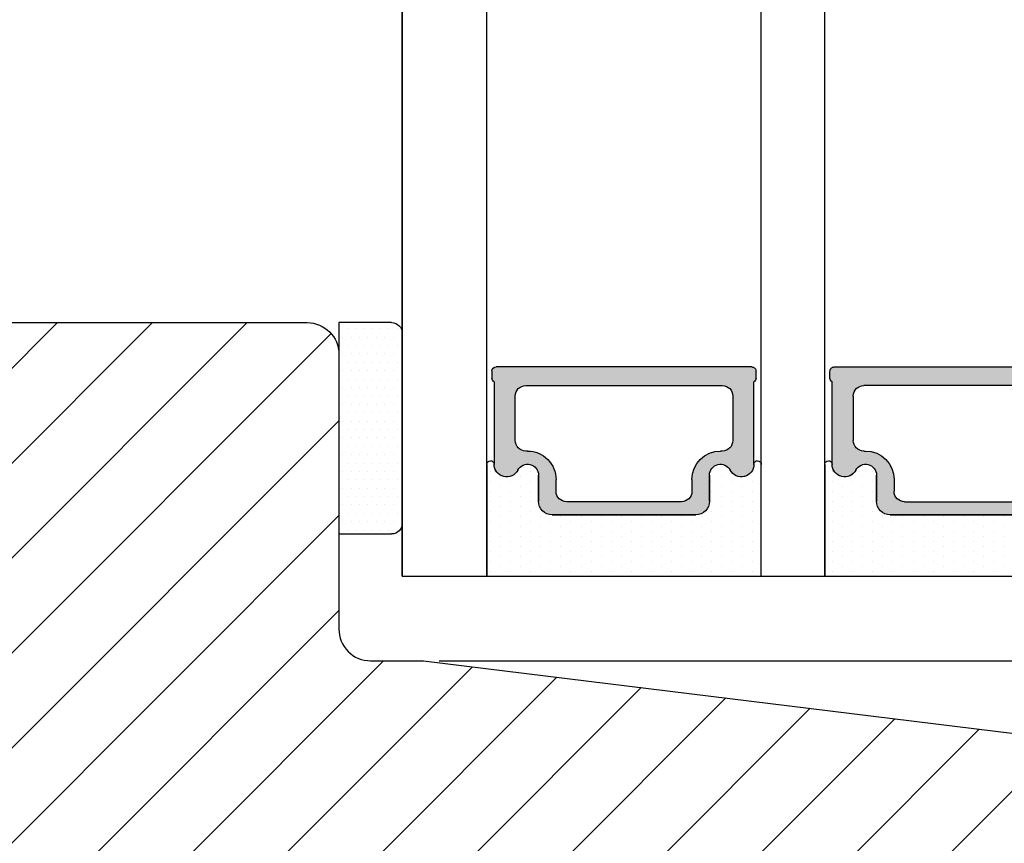
# Model space of a CAD drawing. Units: millimetres. Extents: x -53 to 1314, y -875 to -320.
# Drawn here: x 90 to 102, y -367 to -357 of the extents above; entities that cross this region are included whole.
import ezdxf

# ---------------------------------------------------------------- set-up
doc = ezdxf.new("R2010")
doc.units = ezdxf.units.MM
doc.layers.get('0').update_dxf_attribs({"lineweight": 0})
doc.layers.get('DEFPOINTS').update_dxf_attribs({"lineweight": 0})
for name, color, linetype, lineweight in [('02 MEASURES', 156, 'Continuous', 13), ('03 FRAME', 40, 'Continuous', 25), ('04 FRAME HATCH', 40, 'Continuous', 0), ('07 GLASS', 151, 'Continuous', 25), ('13 GASKET', 254, 'Continuous', 25), ('14 GASKET HATCH', 254, 'Continuous', 0), ('19 PV', 7, 'Continuous', 25)]:
    doc.layers.add(name, color=color, linetype=linetype, lineweight=lineweight)
doc.styles.add('M1x0.25', font='arial.ttf', dxfattribs={"height": 1.5})
doc.dimstyles.new('M1x0.25', dxfattribs={"dimscale": 0, "dimtxt": 1.5, "dimasz": 1.25, "dimexe": 0.25, "dimexo": 0.5, "dimgap": 0.125, "dimtad": 1, "dimdec": 0, "dimlfac": 4, "dimdsep": 46, "dimtxsty": 'M1x0.25', "dimcen": -1, "dimclrd": 256, "dimclre": 256, "dimclrt": 256, "dimazin": 2, "dimtfac": 1, "dimtdec": 0, "dimtmove": 0, "dimatfit": 3, "dimfxl": 1, "dimtolj": 1, "dimarcsym": 0})

# ---------------------------------------------------------------- blocks, each defined once
blk = doc.blocks.new('*D1005')
at = {"layer": '02 MEASURES', "lineweight": -2}
for p, q in [((95.3692611382231, -364.8857093275137), (111.163434770419, -364.8857093275137)), ((110.913434770419, -370.6357093275138), (110.913434770419, -366.1357093275137)), ((107.4317611382231, -371.8857093275138), (111.163434770419, -371.8857093275138))]:
    blk.add_line(p, q, dxfattribs=at)
at = {"layer": '02 MEASURES'}
for points in [[(111.1217681037523, -366.1357093275137), (110.7051014370857, -366.1357093275137), (110.913434770419, -364.8857093275137)], [(110.7051014370857, -370.6357093275138), (111.1217681037523, -370.6357093275138), (110.913434770419, -371.8857093275138)]]:
    blk.add_solid(points, dxfattribs=at)
at = {"layer": 'DEFPOINTS', "color": 0}
for p in [(94.8692611382231, -364.8857093275137), (110.913434770419, -364.8857093275137), (106.9317611382231, -371.8857093275138)]:
    blk.add_point(p, dxfattribs=at)
at = {"layer": '02 MEASURES', "insert": (110.022684770419, -368.3857093275137), "char_height": 1.5, "attachment_point": 5, "rotation": 90, "style": 'M1x0.25'}
blk.add_mtext('\\A1;28', dxfattribs=at)
blk = doc.blocks.new('*D1006')
at = {"layer": '02 MEASURES', "lineweight": -2}
for p, q in [((104.7748694939285, -360.9054553408312), (111.163434770419, -360.9054553408312)), ((110.913434770419, -363.6357093275137), (110.913434770419, -362.1554553408312)), ((95.8692611382231, -364.8857093275137), (111.163434770419, -364.8857093275137))]:
    blk.add_line(p, q, dxfattribs=at)
at = {"layer": '02 MEASURES'}
for points in [[(111.1217681037523, -362.1554553408312), (110.7051014370857, -362.1554553408312), (110.913434770419, -360.9054553408312)], [(110.7051014370857, -363.6357093275137), (111.1217681037523, -363.6357093275137), (110.913434770419, -364.8857093275137)]]:
    blk.add_solid(points, dxfattribs=at)
at = {"layer": 'DEFPOINTS', "color": 0}
for p in [(104.2748694939285, -360.9054553408312), (110.913434770419, -360.9054553408312), (95.3692611382231, -364.8857093275137)]:
    blk.add_point(p, dxfattribs=at)
at = {"layer": '02 MEASURES', "insert": (110.022684770419, -362.8955823341724), "char_height": 1.5, "attachment_point": 5, "rotation": 90, "style": 'M1x0.25'}
blk.add_mtext('\\A1;16', dxfattribs=at)
blk = doc.blocks.new('*D1013')
at = {"layer": '02 MEASURES', "lineweight": -2}
for p, q in [((104.7748694939285, -360.9054553408312), (111.163434770419, -360.9054553408312)), ((110.913434770419, -363.6357093275137), (110.913434770419, -362.1554553408312)), ((95.8692611382231, -364.8857093275137), (111.163434770419, -364.8857093275137))]:
    blk.add_line(p, q, dxfattribs=at)
at = {"layer": '02 MEASURES'}
for points in [[(111.1217681037523, -362.1554553408312), (110.7051014370857, -362.1554553408312), (110.913434770419, -360.9054553408312)], [(110.7051014370857, -363.6357093275137), (111.1217681037523, -363.6357093275137), (110.913434770419, -364.8857093275137)]]:
    blk.add_solid(points, dxfattribs=at)
at = {"layer": 'DEFPOINTS', "color": 0}
for p in [(104.2748694939285, -360.9054553408312), (110.913434770419, -360.9054553408312), (95.3692611382231, -364.8857093275137)]:
    blk.add_point(p, dxfattribs=at)
at = {"layer": '02 MEASURES', "insert": (110.022684770419, -362.8955823341724), "char_height": 1.5, "attachment_point": 5, "rotation": 90, "style": 'M1x0.25'}
blk.add_mtext('\\A1;16', dxfattribs=at)
blk = doc.blocks.new('aaa')
at = {"layer": '14 GASKET HATCH'}
h = blk.add_hatch(dxfattribs=at)
h.set_pattern_fill('DOTS', color=256, scale=0.3, angle=270, style=0)
h.set_pattern_definition([(270, (-1498.23391567883, 1817.76440805431), (0.47625, -0.2381250000000001), [0, -0.47625])])
h.paths.add_polyline_path([(260.9983915751744, 168.5069787635422), (260.9983915751744, 173.7969612198999), (247.9983915751744, 173.7969612198999), (247.9983915751729, 168.5069877974806, 0.9927398781967622), (248.3483996963452, 168.5044111480443, -0.7824915538237054), (249.4722687463927, 168.7766161829743, 0.7845985001157176), (250.4533915751745, 169.0169612198999), (250.4533915751754, 170.2469612199006, -0.4142135623728805), (251.1033915751752, 170.8969612199003), (257.8933915751739, 170.8969612199003, -0.4142135623733196), (258.5433915751727, 170.2469612199006), (258.5433915751744, 169.0169612199011, 0.7845985001084614), (259.5245144039567, 168.7766161829738, -0.7824896339467831), (260.6483834391828, 168.504413985201, 0.9927119005198215)])
h.paths.add_polyline_path([(276.9983915751745, 168.5069772966214), (276.9983915751744, 173.7969612198999), (263.9983915751744, 173.7969612198999), (263.9983915751731, 168.5069877879659, 0.9927374947144934), (264.3483997111661, 168.504413985201, -0.7824896339464351), (265.4722687463913, 168.7766161829745, 0.7845985001184698), (266.4533915751746, 169.0169612198986), (266.4533915751742, 170.2469612199006, -0.4142135623736812), (267.1033915751736, 170.8969612199003), (273.8933915751737, 170.8969612199003, -0.4142135623728111), (274.5433915751735, 170.2469612199006), (274.5433915751743, 169.0169612198999, 0.784598500114787), (275.5245144039566, 168.7766161829737, -0.7824915538912764), (276.6483834540054, 168.5044111479449, 0.9927100965781095)])
at = {"layer": '14 GASKET HATCH', "linetype": 'ByBlock'}
h = blk.add_hatch(dxfattribs=at)
h.set_pattern_fill('DOTS', color=256, scale=0.25, angle=360, style=0)
h.set_pattern_definition([(360, (-3076.492646159428, 375.4497064175396), (0.1984375000000001, 0.3968749999999999), [0, -0.396875])])
h.paths.add_polyline_path([(243.9983915751727, 162.296961219901), (243.9983915751727, 171.296961219901, 0.4142135623732202), (243.4983915751727, 171.796961219901), (240.9983915751727, 171.796961219901), (240.9983915751727, 161.8401003274428), (240.9983915751727, 161.796961219901), (243.4983915751727, 161.796961219901, 0.4142135623732202)])
at = {"layer": '19 PV'}
h = blk.add_hatch(color=256, dxfattribs=at)
edge = h.paths.add_edge_path()
edge.add_line((260.5483915751755, 163.8969612199003), (248.4483915751752, 163.8969612199003))
edge.add_arc((248.4483915751752, 164.096961219901), 0.2000000000000455, 180, 270, ccw=False)
edge.add_line((248.2483915751744, 164.096961219901), (248.2483915751744, 164.4248183213554))
edge.add_arc((248.4483915751752, 164.4248183213554), 0.1999999999998162, 120.00000000022621, 180, ccw=False)
edge.add_line((248.3483915751748, 164.5980234021122), (248.3483915751748, 168.5013007053481))
edge.add_arc((248.9440520897296, 168.5013007053462), 0.5956605145534933, 27.529289684657726, 179.999999999825, ccw=False)
edge.add_arc((249.9333915751757, 169.0169612198993), 0.5199999999998218, 207.5292896844184, 360)
edge.add_line((250.4533915751744, 169.0169612199011), (250.4533915751744, 170.2469612199006))
edge.add_arc((251.1033915751758, 170.2469612199006), 0.650000000000091, 90.00000000016041, 180, ccw=False)
edge.add_line((251.103391575174, 170.8969612199003), (257.8933915751767, 170.8969612199003))
edge.add_arc((257.893391575173, 170.2469612199006), 0.6499999999999773, 1.1368683772161603e-13, 89.9999999998397, ccw=False)
edge.add_line((258.5433915751745, 170.2469612199006), (258.5433915751745, 169.0169612199011))
edge.add_arc((259.0633915751749, 169.0169612199029), 0.5200000000000632, 180.0000000002004, 332.4707103151408)
edge.add_arc((260.0527310606211, 168.5013007053481), 0.5956605145532899, 0, 152.4707103155804, ccw=False)
edge.add_line((260.6483915751741, 168.5013007053499), (260.6483915751722, 164.5980234021122))
edge.add_arc((260.5483915751755, 164.4248183213535), 0.1999999999998192, -1.1368683772161603e-13, 60.00000000105439, ccw=False)
edge.add_line((260.7483915751744, 164.4248183213554), (260.7483915751744, 164.096961219901))
edge.add_arc((260.5483915751755, 164.096961219901), 0.2000000000000455, 269.9999999994789, 360, ccw=False)
edge = h.paths.add_edge_path()
edge.add_line((264.4483915751733, 163.8969612199003), (276.5483915751737, 163.8969612199003))
edge.add_arc((276.5483915751737, 164.096961219901), 0.2000000000000455, 270, 360)
edge.add_line((276.7483915751744, 164.096961219901), (276.7483915751744, 164.4248183213554))
edge.add_arc((276.5483915751737, 164.4248183213554), 0.1999999999998162, 0, 59.99999999981423)
edge.add_line((276.6483915751741, 164.5980234021122), (276.6483915751741, 168.5013007053481))
edge.add_arc((276.0527310606193, 168.5013007053462), 0.5956605145534933, 0, 152.4707103153411)
edge.add_arc((275.0633915751731, 169.0169612198993), 0.5199999999998218, 179.9999999997996, 332.47071031558005, ccw=False)
edge.add_line((274.5433915751745, 169.0169612199011), (274.5433915751745, 170.2469612199006))
edge.add_arc((273.893391575173, 170.2469612199006), 0.6499999999999774, 0, 89.99999999983966)
edge.add_line((273.8933915751749, 170.8969612199003), (267.1033915751722, 170.8969612199003))
edge.add_arc((267.103391575174, 170.2469612199006), 0.6500000000000288, 90, 180)
edge.add_line((266.4533915751762, 170.2469612199006), (266.4533915751762, 169.0169612199011))
edge.add_arc((265.9333915751739, 169.0169612199029), 0.5200000000000632, 207.5292896848592, 360, ccw=False)
edge.add_arc((264.9440520897277, 168.5013007053481), 0.5956605145532899, 27.52928968441963, 179.999999999825)
edge.add_line((264.3483915751748, 168.5013007053499), (264.3483915751766, 164.5980234021122))
edge.add_arc((264.4483915751733, 164.4248183213535), 0.1999999999998192, 119.9999999989456, 179.9999999994789)
edge.add_line((264.2483915751744, 164.4248183213554), (264.2483915751744, 164.096961219901))
edge.add_arc((264.4483915751733, 164.096961219901), 0.2000000000000455, 180, 270.0000000005211)
edge = h.paths.add_edge_path(flags=16)
edge.add_arc((251.7833915751743, 169.7752756254836), 0.5, 90, 180)
edge.add_line((251.2833915751743, 169.7752756254836), (251.2833915751743, 169.2252756254843))
edge.add_arc((249.9333915751757, 169.2252756254843), 1.349999999999795, 269.9999999999228, 360, ccw=False)
edge.add_line((249.9333915751739, 167.8752756254839), (249.8483915751748, 167.8752756254839))
edge.add_arc((249.8483915751748, 167.3752756254839), 0.5, 90, 180)
edge.add_line((249.3483915751748, 167.3752756254839), (249.3483915751748, 165.2752756254836))
edge.add_arc((249.8483915751748, 165.2752756254836), 0.5, 180, 270)
edge.add_line((249.8483915751748, 164.7752756254836), (259.1483915751741, 164.7752756254836))
edge.add_arc((259.1483915751741, 165.2752756254836), 0.5, 270, 360)
edge.add_line((259.6483915751741, 165.2752756254836), (259.6483915751741, 167.3752756254839))
edge.add_arc((259.1483915751741, 167.3752756254839), 0.5, 0, 90)
edge.add_line((259.1483915751741, 167.8752756254839), (259.0633915751731, 167.8752756254839))
edge.add_arc((259.0633915751749, 169.2252756254843), 1.350000000000023, 180, 269.9999999999228, ccw=False)
edge.add_line((257.7133915751746, 169.2252756254843), (257.7133915751746, 169.7752756254836))
edge.add_arc((257.2133915751746, 169.7752756254836), 0.5, 0, 90)
edge.add_line((257.2133915751746, 170.2752756254836), (251.7833915751743, 170.2752756254836))
edge = h.paths.add_edge_path(flags=16)
edge.add_arc((267.7833915751743, 169.7752756254836), 0.5, 90, 180)
edge.add_line((267.2833915751743, 169.7752756254836), (267.2833915751743, 169.2252756254843))
edge.add_arc((265.9333915751739, 169.2252756254843), 1.350000000000023, 270.0000000000772, 360, ccw=False)
edge.add_line((265.9333915751757, 167.8752756254839), (265.8483915751748, 167.8752756254839))
edge.add_arc((265.8483915751748, 167.3752756254839), 0.5, 90, 180)
edge.add_line((265.3483915751748, 167.3752756254839), (265.3483915751748, 165.2752756254836))
edge.add_arc((265.8483915751748, 165.2752756254836), 0.5, 180, 270)
edge.add_line((265.8483915751748, 164.7752756254836), (275.1483915751741, 164.7752756254836))
edge.add_arc((275.1483915751741, 165.2752756254836), 0.5, 270, 360)
edge.add_line((275.6483915751741, 165.2752756254836), (275.6483915751741, 167.3752756254839))
edge.add_arc((275.1483915751741, 167.3752756254839), 0.5, 0, 90)
edge.add_line((275.1483915751741, 167.8752756254839), (275.0633915751749, 167.8752756254839))
edge.add_arc((275.0633915751731, 169.2252756254843), 1.349999999999795, 180, 270.0000000000772, ccw=False)
edge.add_line((273.7133915751746, 169.2252756254843), (273.7133915751746, 169.7752756254836))
edge.add_arc((273.2133915751746, 169.7752756254836), 0.5, 0, 90)
edge.add_line((273.2133915751746, 170.2752756254836), (267.7833915751743, 170.2752756254836))
at = {"layer": '07 GLASS'}
for p, q in [((243.9983915751744, 173.7969612198999), (280.9983915751744, 173.7969612198999)), ((243.9983915751745, 173.7969612199006), (243.9983915751745, 141.7969612199006)), ((243.9983915751745, 141.7969612199006), (243.9983915751745, 173.7969612199006)), ((247.9983915751744, 173.7969612198999), (247.9983915751744, 141.7969612198999)), ((260.9983915751744, 173.7969612198999), (260.9983915751744, 141.7969612198999)), ((263.9983915751744, 173.7969612198999), (263.9983915751744, 141.7969612198999)), ((276.9983915751744, 173.7969612198999), (276.9983915751744, 141.7969612198999)), ((280.9983915751745, 173.7969612199006), (280.9983915751745, 141.7969612199006)), ((280.9983915751745, 173.7969612199006), (280.9983915751745, 141.7969612199006))]:
    blk.add_line(p, q, dxfattribs=at)
at = {"layer": '13 GASKET'}
for p, q in [((247.9983915751726, 168.5069878052477), (247.9983915751744, 173.7969612198999)), ((260.9983915751745, 173.7969612199006), (260.9983915751745, 168.5069878036277)), ((263.9983915751726, 168.5069878052477), (263.9983915751744, 173.7969612198999)), ((257.8933915751767, 170.8969612199003), (251.103391575174, 170.8969612199003)), ((267.1033915751722, 170.8969612199003), (273.8933915751749, 170.8969612199003)), ((250.4533915751744, 170.2469612199006), (250.4533915751744, 169.0169612199011)), ((258.5433915751727, 169.0169612199011), (258.5433915751727, 170.2469612199006)), ((266.4533915751762, 169.0169612199011), (266.4533915751762, 170.2469612199006)), ((274.5433915751745, 170.2469612199006), (274.5433915751745, 169.0169612199011))]:
    blk.add_line(p, q, dxfattribs=at)
at = {"layer": '13 GASKET', "linetype": 'ByBlock'}
for p, q in [((240.9983915751727, 171.7969612199006), (243.4983915751727, 171.7969612199006)), ((240.9983915751727, 161.7969612199006), (240.9983915751727, 171.7969612199006)), ((243.9983915751727, 171.2969612199006), (243.9983915751727, 162.8107525624212)), ((243.9983915751727, 162.8107525624212), (243.9983915751727, 162.2969612199006)), ((243.4983915751727, 161.7969612199006), (240.9983915751727, 161.7969612199006))]:
    blk.add_line(p, q, dxfattribs=at)
for centre, start, end in [((243.4983915751727, 171.2969612199006), 0, 90), ((243.4983915751727, 171.2969612199006), 0, 90), ((243.4983915751727, 162.2969612199006), 270, 0), ((243.4983915751727, 162.2969612199006), 270, 0)]:
    blk.add_arc(centre, 0.5, start, end, dxfattribs=at)
at = {"layer": '13 GASKET'}
for centre, radius, start, end in [((251.1033915751758, 170.2469612199006), 0.650000000000091, 90.00000000016033, 180), ((257.893391575173, 170.2469612199006), 0.6499999999999773, 0, 89.99999999983966), ((267.1033915751758, 170.2469612199006), 0.6499999999999773, 90.00000000016033, 180), ((273.893391575173, 170.2469612199006), 0.650000000000091, 0, 89.99999999983966), ((248.9440520897277, 168.5013007053462), 0.5956605145533896, 27.52928968461386, 179.7008093658887), ((249.9333915751757, 169.0169612198993), 0.5199999999998218, 207.5292896844185, 2.004238765427583e-10), ((259.0633915751731, 169.0169612198974), 0.5200000000001503, 179.9999999995991, 332.4707103159393), ((260.0527310606211, 168.5013007053481), 0.5956605145531236, 0.2994635444083609, 152.4707103155215), ((264.9440520897277, 168.5013007053481), 0.5956605145531236, 27.52928968447853, 179.7005364555916), ((265.9333915751757, 169.0169612198974), 0.5200000000001503, 207.5292896840607, 4.008477530852538e-10), ((275.0633915751731, 169.0169612198993), 0.5199999999998218, 179.9999999997996, 332.4707103155801), ((276.0527310606211, 168.5013007053462), 0.5956605145533896, 0.2991906341113251, 152.4707103153849), ((248.1734050233553, 168.5069746694649), 0.1750134486744585, 179.995699616657, 359.1607261398203), ((260.8233781268644, 168.5069765035209), 0.1750134486745377, 180.8389454153369, 0.003699420760066031), ((264.1734050234844, 168.5069765035209), 0.1750134486745377, 179.9963005792399, 359.1610545846631), ((276.8233781269936, 168.5069746694649), 0.1750134486744585, 180.8392738601797, 0.004300383342944424)]:
    blk.add_arc(centre, radius, start, end, dxfattribs=at)
at = {"layer": '19 PV'}
for p, q in [((251.103391575174, 170.8969612199003), (257.8933915751767, 170.8969612199003)), ((273.8933915751749, 170.8969612199003), (267.1033915751722, 170.8969612199003)), ((250.4533915751744, 169.0169612199011), (250.4533915751744, 170.2469612199006)), ((257.2133915751746, 170.2752756254836), (251.7833915751743, 170.2752756254836)), ((258.5433915751745, 170.2469612199006), (258.5433915751745, 169.0169612199011)), ((266.4533915751744, 170.2469612199006), (266.4533915751744, 169.0169612199011)), ((267.7833915751743, 170.2752756254836), (273.2133915751746, 170.2752756254836)), ((274.5433915751745, 169.0169612199011), (274.5433915751745, 170.2469612199006)), ((251.2833915751743, 169.7752756254836), (251.2833915751743, 169.2252756254843)), ((257.7133915751746, 169.2252756254843), (257.7133915751746, 169.7752756254836)), ((267.2833915751743, 169.2252756254843), (267.2833915751743, 169.7752756254836)), ((273.7133915751746, 169.7752756254836), (273.7133915751746, 169.2252756254843)), ((248.3483915751748, 164.5980234021122), (248.3483915751748, 168.5013007053481)), ((260.6483915751741, 168.5013007053499), (260.6483915751722, 164.5980234021122)), ((264.3483915751748, 168.5013007053499), (264.3483915751766, 164.5980234021122)), ((276.6483915751741, 164.5980234021122), (276.6483915751741, 168.5013007053481)), ((249.9333915751739, 167.8752756254839), (249.8483915751748, 167.8752756254839)), ((259.1483915751741, 167.8752756254839), (259.0633915751731, 167.8752756254839)), ((265.8483915751748, 167.8752756254839), (265.9333915751757, 167.8752756254839)), ((275.0633915751749, 167.8752756254839), (275.1483915751741, 167.8752756254839)), ((249.3483915751748, 167.3752756254839), (249.3483915751748, 165.2752756254836)), ((259.6483915751741, 165.2752756254836), (259.6483915751741, 167.3752756254839)), ((265.3483915751748, 165.2752756254836), (265.3483915751748, 167.3752756254839)), ((275.6483915751741, 167.3752756254839), (275.6483915751741, 165.2752756254836)), ((249.8483915751748, 164.7752756254836), (259.1483915751741, 164.7752756254836)), ((275.1483915751741, 164.7752756254836), (265.8483915751748, 164.7752756254836)), ((248.2483915751744, 164.096961219901), (248.2483915751744, 164.4248183213554)), ((260.7483915751744, 164.4248183213554), (260.7483915751744, 164.096961219901)), ((264.2483915751744, 164.4248183213554), (264.2483915751744, 164.096961219901)), ((276.7483915751744, 164.096961219901), (276.7483915751744, 164.4248183213554)), ((260.5483915751755, 163.8969612199003), (248.4483915751752, 163.8969612199003)), ((264.4483915751733, 163.8969612199003), (276.5483915751737, 163.8969612199003))]:
    blk.add_line(p, q, dxfattribs=at)
for centre, radius, start, end in [((251.1033915751758, 170.2469612199006), 0.6499999999999774, 90.00000000016033, 180), ((257.8933915751749, 170.2469612199006), 0.6500000000000288, 0, 90), ((267.103391575174, 170.2469612199006), 0.6500000000000288, 90, 180), ((273.893391575173, 170.2469612199006), 0.6499999999999774, 0, 89.99999999983966), ((251.7833915751743, 169.7752756254836), 0.5, 90, 180), ((257.2133915751746, 169.7752756254836), 0.5, 0, 90), ((267.7833915751743, 169.7752756254836), 0.5, 90, 180), ((273.2133915751746, 169.7752756254836), 0.5, 0, 90), ((249.9333915751757, 169.2252756254843), 1.349999999999795, 269.9999999999228, 0), ((259.0633915751749, 169.2252756254843), 1.350000000000023, 180, 269.9999999999228), ((265.9333915751739, 169.2252756254843), 1.350000000000023, 270.0000000000772, 0), ((275.0633915751731, 169.2252756254843), 1.349999999999795, 180, 270.0000000000772), ((248.9440520897296, 168.5013007053462), 0.5956605145534933, 27.5292896846577, 179.999999999825), ((249.9333915751757, 169.0169612198993), 0.5199999999998002, 207.5292896844199, 2.004238765427583e-10), ((259.0633915751749, 169.0169612199029), 0.5200000000000632, 180.0000000002004, 332.4707103151408), ((260.0527310606211, 168.5013007053481), 0.5956605145532899, 1.749661313044328e-10, 152.4707103155804), ((264.9440520897277, 168.5013007053481), 0.5956605145532899, 27.52928968441963, 179.999999999825), ((265.9333915751739, 169.0169612199029), 0.5200000000000632, 207.5292896848592, 359.9999999997996), ((275.0633915751731, 169.0169612198993), 0.5199999999998002, 179.9999999997996, 332.4707103155801), ((276.0527310606193, 168.5013007053462), 0.5956605145534933, 1.74966131304366e-10, 152.4707103153411), ((249.8483915751748, 167.3752756254839), 0.5, 90, 180), ((259.1483915751741, 167.3752756254839), 0.5, 0, 90), ((265.8483915751748, 167.3752756254839), 0.5, 90, 180), ((275.1483915751741, 167.3752756254839), 0.5, 0, 90), ((249.8483915751748, 165.2752756254836), 0.5, 180, 270), ((259.1483915751741, 165.2752756254836), 0.5, 270, 0), ((265.8483915751748, 165.2752756254836), 0.5, 180, 270), ((275.1483915751741, 165.2752756254836), 0.5, 270, 0), ((248.4483915751752, 164.4248183213554), 0.1999999999998162, 120.0000000002262, 180), ((260.5483915751755, 164.4248183213535), 0.1999999999998192, 5.211020790114566e-10, 60.00000000105441), ((264.4483915751733, 164.4248183213535), 0.1999999999998192, 119.9999999989456, 179.9999999994789), ((276.5483915751737, 164.4248183213554), 0.1999999999998162, 0, 59.99999999981423), ((248.4483915751752, 164.096961219901), 0.2000000000000455, 180, 270), ((260.5483915751755, 164.096961219901), 0.2000000000000455, 269.9999999994789, 0), ((264.4483915751733, 164.096961219901), 0.2000000000000455, 180, 270.0000000005211), ((276.5483915751737, 164.096961219901), 0.2000000000000455, 270, 0)]:
    blk.add_arc(centre, radius, start, end, dxfattribs=at)

msp = doc.modelspace()

# ---------------------------------------------------------------- hatches: boundary and pattern name
at = {"layer": '04 FRAME HATCH'}
h = msp.add_hatch(dxfattribs=at)
h.set_pattern_fill('ANSI31', color=256, scale=0.25, style=0)
h.set_pattern_definition([(45, (-97.93866058465792, -303.8426822160953), (-0.5612660075668221, 0.5612660075668221), [])])
h.paths.add_polyline_path([(107.0231631457769, -366.339650673486), (95.1817611382231, -364.8857093275137), (94.55676113822301, -364.8857093275137, -0.4142135623732672), (94.1817611382231, -364.5107093275137), (94.18176113822355, -361.2607093275137, 0.4142135623725835), (93.80676113822315, -360.8857093275137), (82.4317611382231, -360.8857093275136, 0.4142135623732486), (81.6817611382231, -361.6357093275136), (81.6817611382231, -375.1357093275136, 0.4142135623729457), (82.43176113822327, -375.8857093275136), (85.0370259247994, -375.885709279597), (85.0370259247994, -367.2607094212638), (90.78702582479937, -367.2607094212638), (90.78702582479937, -367.4401529265654), (96.08503361932989, -371.8857093129304), (98.78176113822303, -371.8857093275138, 0.4142135623731379), (99.156761138223, -371.5107093275138), (99.156761138223, -370.1357093275138), (102.2567611382234, -370.1357093275138), (102.2567611382229, -371.5107093275138, 0.4142135623731952), (102.631761138223, -371.8857093275138), (106.9317611382229, -371.8857093275138, 0.4142135623729568), (107.6817611382231, -371.1357093275138), (107.6817611382231, -367.0840602872168, 0.3788661086954846)])
h.paths.add_polyline_path([(94.1817611382231, -375.5107093275137), (94.1817611382231, -373.5521922993345), (90.78702582479926, -370.703671149896), (90.78702582479954, -375.8857092795971), (93.80676113822315, -375.8857093275137, 0.4142135623732515)], flags=16)

# ---------------------------------------------------------------- linework, layer by layer
at = {"layer": '03 FRAME'}
msp.add_lwpolyline([(81.6817611382231, -375.1357093275136), (81.6817611382231, -361.6357093275136, -0.4142135623732581), (82.4317611382231, -360.8857093275136), (93.80676113822355, -360.8857093275137, -0.4142135623722727), (94.18176113822355, -361.2607093275137), (94.1817611382231, -364.5107093275137, 0.4142135623733338), (94.5567611382231, -364.8857093275137), (95.1817611382231, -364.8857093275137), (107.0231631457769, -366.339650673486, -0.3788661086955672), (107.6817611382231, -367.084060287217), (107.6817611382231, -371.1357093275138, -0.4142135623728792), (106.9317611382231, -371.8857093275138), (102.6317611382234, -371.8857093275138, -0.4142135623735114), (102.2567611382229, -371.5107093275138), (102.2567611382234, -370.1357093275138), (99.156761138223, -370.1357093275138), (99.156761138223, -371.5107093275138, -0.4142135623731822), (98.781761138223, -371.8857093275138), (94.5567611382231, -371.8857093275137, 0.4142135623731822), (94.1817611382231, -372.2607093275137), (94.1817611382231, -375.5107093275137, -0.4142135623733338), (93.8067611382231, -375.8857093275137), (82.4317611382231, -375.8857093275136, -0.4142135623728792)], format="xyb", close=True, dxfattribs=at)

# ---------------------------------------------------------------- block references
at = {"xscale": -0.25, "yscale": 0.25, "zscale": 0.25, "rotation": 180}
msp.add_blockref('aaa', (33.93216324442969, -320.4364690225386), dxfattribs=at)

# ---------------------------------------------------------------- dimensions: what is measured, and where the dimension line sits
at = {"layer": '02 MEASURES'}
for base, p1, p2, picture, middle in [((110.913434770419, -360.9054553408312), (95.3692611382231, -364.8857093275137), (104.2748694939285, -360.9054553408312), '*D1006', (110.022684770419, -362.8955823341724)), ((110.913434770419, -360.9054553408312), (95.3692611382231, -364.8857093275137), (104.2748694939285, -360.9054553408312), '*D1013', (110.022684770419, -362.8955823341724)), ((110.913434770419, -364.8857093275137), (106.9317611382231, -371.8857093275138), (94.8692611382231, -364.8857093275137), '*D1005', (110.022684770419, -368.3857093275137))]:
    dim = msp.add_linear_dim(base=base, p1=p1, p2=p2, angle=90, dimstyle='M1x0.25', override={"dimscale": 1}, dxfattribs=at)
    dim.commit()
    dim.dimension.update_dxf_attribs({"geometry": picture, "text_midpoint": middle})

doc.saveas('drawing.dxf')
